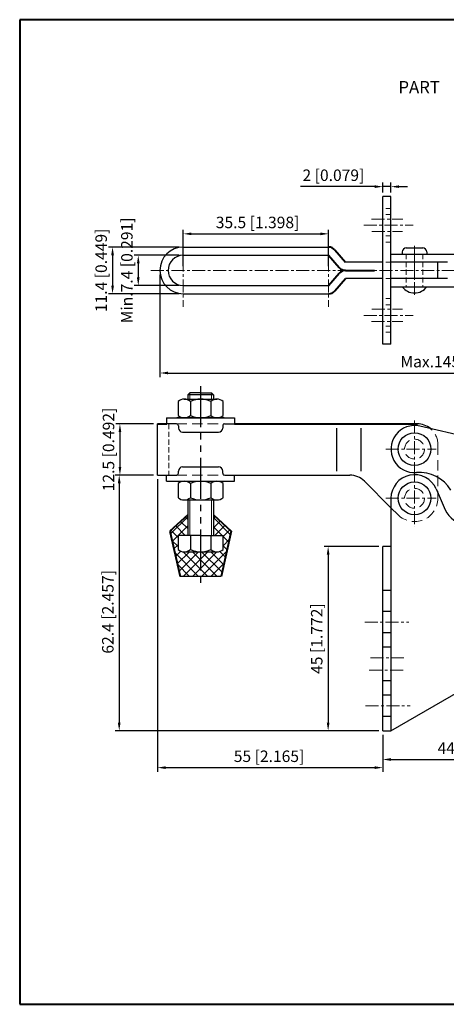
# Model space of a CAD drawing. Units: millimetres. Extents: x -1453 to 2754, y -3 to 400.
# Drawn here: x 2496 to 2600, y 159 to 400 of the extents above; entities that cross this region are included whole.
import ezdxf

# ---------------------------------------------------------------- set-up
doc = ezdxf.new("R2010")
doc.units = ezdxf.units.MM
for name, pattern in [('CENTER', [50.8, 31.75, -6.35, 6.35, -6.35]), ('DASHED', [19.05, 12.7, -6.35]), ('PHANTOM', [17.5, 10, -1.5, 1.5, -1.5, 1.5, -1.5])]:
    doc.linetypes.add(name, pattern=pattern)
for name, color, linetype, lineweight in [('1L', 7, 'Continuous', 40), ('4L', 5, 'DASHED', 13), ('5L', 1, 'Continuous', 13), ('图层1', 7, 'Continuous', 40), ('图层4', 5, 'DASHED', 13), ('圖層3', 6, 'CENTER', 13)]:
    doc.layers.add(name, color=color, linetype=linetype, lineweight=lineweight)
doc.layers.add('8L', color=4, linetype='PHANTOM')
doc.styles.add('ROMANS', font='ROMANS')
doc.styles.get("Standard").update_dxf_attribs({"font": 'arial.ttf'})
doc.dimstyles.new('ISO-25', dxfattribs={"dimtxt": 2.8, "dimasz": 2, "dimexe": 1, "dimexo": 1, "dimtad": 1, "dimtoh": 1, "dimdsep": 46, "dimtxsty": 'Standard', "dimcen": 2, "dimclrd": 1, "dimclre": 1, "dimclrt": 3, "dimadec": 0, "dimazin": 0, "dimtfac": 1, "dimtmove": 0, "dimatfit": 3, "dimfxl": 1, "dimarcsym": 0})

# ---------------------------------------------------------------- blocks, each defined once
blk = doc.blocks.new('*D39')
at = {"layer": '1L', "color": 1, "lineweight": -2}
for p, q in [((2582.71, 358.94), (2564.61, 358.94)), ((2584.71, 357.5), (2584.71, 359.94)), ((2586.71, 358.94), (2584.71, 358.94)), ((2586.71, 357.5), (2586.71, 359.94)), ((2588.71, 358.94), (2590.71, 358.94))]:
    blk.add_line(p, q, dxfattribs=at)
at = {"layer": '1L', "color": 1}
for points in [[(2582.71, 359.27), (2582.71, 358.61), (2584.71, 358.94)], [(2588.71, 359.27), (2588.71, 358.61), (2586.71, 358.94)]]:
    blk.add_solid(points, dxfattribs=at)
at = {"layer": 'Defpoints', "color": 0}
for p in [(2584.71, 358.94), (2584.71, 356.5), (2586.71, 356.5)]:
    blk.add_point(p, dxfattribs=at)
at = {"layer": '1L', "color": 3, "insert": (2572.66, 361.36), "char_height": 2.8, "attachment_point": 5}
blk.add_mtext('2 [0.079]', dxfattribs=at)
blk = doc.blocks.new('*D40')
at = {"layer": '1L', "color": 1, "lineweight": -2}
for p, q in [((2534.99, 342.2), (2524.01, 342.2)), ((2525.01, 340.2), (2525.01, 336.8)), ((2534.99, 334.8), (2524.01, 334.8))]:
    blk.add_line(p, q, dxfattribs=at)
at = {"layer": '1L', "color": 1}
for points in [[(2524.68, 340.2), (2525.34, 340.2), (2525.01, 342.2)], [(2524.68, 336.8), (2525.34, 336.8), (2525.01, 334.8)]]:
    blk.add_solid(points, dxfattribs=at)
at = {"layer": 'Defpoints', "color": 0}
for p in [(2535.99, 342.2), (2525.01, 334.8), (2535.99, 334.8)]:
    blk.add_point(p, dxfattribs=at)
at = {"layer": '1L', "color": 3, "insert": (2522.59, 338.5), "char_height": 2.8, "attachment_point": 5, "rotation": 90}
blk.add_mtext('Min.7.4 [0.291]', dxfattribs=at)
blk = doc.blocks.new('*D41')
at = {"layer": '1L', "color": 1, "lineweight": -2}
for p, q in [((2534.99, 344.2), (2517.73, 344.2)), ((2518.73, 342.2), (2518.73, 334.8)), ((2534.99, 332.8), (2517.73, 332.8))]:
    blk.add_line(p, q, dxfattribs=at)
at = {"layer": '1L', "color": 1}
for points in [[(2518.4, 342.2), (2519.07, 342.2), (2518.73, 344.2)], [(2518.4, 334.8), (2519.07, 334.8), (2518.73, 332.8)]]:
    blk.add_solid(points, dxfattribs=at)
at = {"layer": 'Defpoints', "color": 0}
for p in [(2535.99, 344.2), (2518.73, 332.8), (2535.99, 332.8)]:
    blk.add_point(p, dxfattribs=at)
at = {"layer": '1L', "color": 3, "insert": (2516.31, 338.5), "char_height": 2.8, "attachment_point": 5, "rotation": 90}
blk.add_mtext('11.4 [0.449]', dxfattribs=at)
blk = doc.blocks.new('*D42')
at = {"layer": '1L', "color": 1, "lineweight": -2}
for p, q in [((2535.99, 339.5), (2535.99, 348.42)), ((2571.49, 339.5), (2571.49, 348.42)), ((2537.99, 347.42), (2569.49, 347.42))]:
    blk.add_line(p, q, dxfattribs=at)
at = {"layer": '1L', "color": 1}
for points in [[(2537.99, 347.75), (2537.99, 347.09), (2535.99, 347.42)], [(2569.49, 347.75), (2569.49, 347.09), (2571.49, 347.42)]]:
    blk.add_solid(points, dxfattribs=at)
at = {"layer": 'Defpoints', "color": 0}
for p in [(2571.49, 347.42), (2535.99, 338.5), (2571.49, 338.5)]:
    blk.add_point(p, dxfattribs=at)
at = {"layer": '1L', "color": 3, "insert": (2554.14, 349.84), "char_height": 2.8, "attachment_point": 5}
blk.add_mtext('35.5 [1.398]', dxfattribs=at)
blk = doc.blocks.new('*D43')
at = {"layer": '1L', "color": 1, "lineweight": -2}
for p, q in [((2530.29, 337.5), (2530.29, 312.46)), ((2675.29, 337.45), (2675.29, 312.46)), ((2532.29, 313.46), (2673.29, 313.46))]:
    blk.add_line(p, q, dxfattribs=at)
at = {"layer": '1L', "color": 1}
for points in [[(2532.29, 313.8), (2532.29, 313.13), (2530.29, 313.46)], [(2673.29, 313.8), (2673.29, 313.13), (2675.29, 313.46)]]:
    blk.add_solid(points, dxfattribs=at)
at = {"layer": 'Defpoints', "color": 0}
for p in [(2530.29, 338.5), (2675.29, 338.45), (2675.29, 313.46)]:
    blk.add_point(p, dxfattribs=at)
at = {"layer": '1L', "color": 3, "insert": (2602.79, 315.88), "char_height": 2.8, "attachment_point": 5}
blk.add_mtext('Max.145 [5.709]', dxfattribs=at)
blk = doc.blocks.new('*D44')
at = {"layer": '1L', "color": 1, "lineweight": -2}
for p, q in [((2528.71, 301.04), (2519.53, 301.04)), ((2520.53, 299.04), (2520.53, 290.54)), ((2528.71, 288.54), (2519.53, 288.54))]:
    blk.add_line(p, q, dxfattribs=at)
at = {"layer": '1L', "color": 1}
for points in [[(2520.2, 299.04), (2520.86, 299.04), (2520.53, 301.04)], [(2520.2, 290.54), (2520.86, 290.54), (2520.53, 288.54)]]:
    blk.add_solid(points, dxfattribs=at)
at = {"layer": 'Defpoints', "color": 0}
for p in [(2529.71, 301.04), (2520.53, 288.54), (2529.71, 288.54)]:
    blk.add_point(p, dxfattribs=at)
at = {"layer": '1L', "color": 3, "insert": (2518.11, 294.79), "char_height": 2.8, "attachment_point": 5, "rotation": 90}
blk.add_mtext('12.5 [0.492]', dxfattribs=at)
blk = doc.blocks.new('*D45')
at = {"layer": '1L', "color": 1, "lineweight": -2}
for p, q in [((2528.71, 288.54), (2519.36, 288.54)), ((2520.36, 286.54), (2520.36, 228.14)), ((2583.71, 226.14), (2519.36, 226.14))]:
    blk.add_line(p, q, dxfattribs=at)
at = {"layer": '1L', "color": 1}
for points in [[(2520.02, 286.54), (2520.69, 286.54), (2520.36, 288.54)], [(2520.02, 228.14), (2520.69, 228.14), (2520.36, 226.14)]]:
    blk.add_solid(points, dxfattribs=at)
at = {"layer": 'Defpoints', "color": 0}
for p in [(2529.71, 288.54), (2520.36, 226.14), (2584.71, 226.14)]:
    blk.add_point(p, dxfattribs=at)
at = {"layer": '1L', "color": 3, "insert": (2517.94, 255.18), "char_height": 2.8, "attachment_point": 5, "rotation": 90}
blk.add_mtext('62.4 [2.457]', dxfattribs=at)
blk = doc.blocks.new('*D46')
at = {"layer": '1L', "color": 1, "lineweight": -2}
for p, q in [((2529.71, 287.54), (2529.71, 216.16)), ((2584.71, 225.14), (2584.71, 216.16)), ((2531.71, 217.16), (2582.71, 217.16))]:
    blk.add_line(p, q, dxfattribs=at)
at = {"layer": '1L', "color": 1}
for points in [[(2531.71, 217.49), (2531.71, 216.82), (2529.71, 217.16)], [(2582.71, 217.49), (2582.71, 216.82), (2584.71, 217.16)]]:
    blk.add_solid(points, dxfattribs=at)
at = {"layer": 'Defpoints', "color": 0}
for p in [(2529.71, 288.54), (2584.71, 226.14), (2584.71, 217.16)]:
    blk.add_point(p, dxfattribs=at)
at = {"layer": '1L', "color": 3, "insert": (2556.94, 219.57), "char_height": 2.8, "attachment_point": 5}
blk.add_mtext('55 [2.165]', dxfattribs=at)
blk = doc.blocks.new('*D47')
at = {"layer": '1L', "color": 1, "lineweight": -2}
for p, q in [((2628.71, 254.14), (2628.71, 218.14)), ((2584.71, 225.14), (2584.71, 218.14)), ((2586.71, 219.14), (2626.71, 219.14))]:
    blk.add_line(p, q, dxfattribs=at)
at = {"layer": '1L', "color": 1}
for points in [[(2586.71, 219.48), (2586.71, 218.81), (2584.71, 219.14)], [(2626.71, 219.48), (2626.71, 218.81), (2628.71, 219.14)]]:
    blk.add_solid(points, dxfattribs=at)
at = {"layer": 'Defpoints', "color": 0}
for p in [(2628.71, 255.14), (2584.71, 226.14), (2628.71, 219.14)]:
    blk.add_point(p, dxfattribs=at)
at = {"layer": '1L', "color": 3, "insert": (2606.71, 221.56), "char_height": 2.8, "attachment_point": 5}
blk.add_mtext('44 [1.732]', dxfattribs=at)
blk = doc.blocks.new('*D48')
at = {"layer": '1L', "color": 1, "lineweight": -2}
for p, q in [((2583.71, 271.14), (2570.37, 271.14)), ((2571.37, 269.14), (2571.37, 228.14)), ((2583.71, 226.14), (2570.37, 226.14))]:
    blk.add_line(p, q, dxfattribs=at)
at = {"layer": '1L', "color": 1}
for points in [[(2571.04, 269.14), (2571.7, 269.14), (2571.37, 271.14)], [(2571.04, 228.14), (2571.7, 228.14), (2571.37, 226.14)]]:
    blk.add_solid(points, dxfattribs=at)
at = {"layer": 'Defpoints', "color": 0}
for p in [(2584.71, 271.14), (2571.37, 226.14), (2584.71, 226.14)]:
    blk.add_point(p, dxfattribs=at)
at = {"layer": '1L', "color": 3, "insert": (2568.95, 248.64), "char_height": 2.8, "attachment_point": 5, "rotation": 90}
blk.add_mtext('45 [1.772]', dxfattribs=at)

msp = doc.modelspace()

# ---------------------------------------------------------------- hatches: boundary and pattern name
at = {"layer": '5L'}
h = msp.add_hatch(dxfattribs=at)
h.set_pattern_fill('ANSI37', color=256, scale=0.5, style=0)
h.set_pattern_definition([(45, (-394.1841, 3.0333), (-1.122532, 1.122532), []), (135, (-394.1841, 3.0333), (-1.122532, -1.122532), [])])
h.paths.add_polyline_path([(2547.728, 274.824), (2543.378, 278.824), (2543.378, 273.824), (2545.728, 273.824), (2545.728, 270.37, -0.1762325), (2544.228, 269.824), (2540.228, 269.824), (2540.228, 263.824), (2545.228, 263.824)])
h.paths.add_polyline_path([(2540.228, 269.824), (2536.228, 269.824, -0.1762325), (2534.728, 270.37), (2534.728, 273.824), (2537.078, 273.824), (2537.078, 278.824), (2532.728, 274.824), (2535.228, 263.824), (2540.228, 263.824)])

# ---------------------------------------------------------------- linework, layer by layer
for p, q in [((2586.711, 356.502), (2584.711, 356.502)), ((2584.711, 320.502), (2584.711, 356.502)), ((2586.711, 320.502), (2586.711, 356.502)), ((2535.992, 344.202), (2571.445, 344.202)), ((2590.461, 344.002), (2594.461, 344.002)), ((2535.992, 342.202), (2571.492, 342.202)), ((2586.711, 342.502), (2633.741, 342.446)), ((2589.461, 343.002), (2589.461, 342.502)), ((2589.461, 343.002), (2589.461, 342.502)), ((2589.461, 342.502), (2595.461, 342.502)), ((2595.461, 343.002), (2595.461, 342.502)), ((2595.461, 343.002), (2595.461, 342.502)), ((2584.711, 340.502), (2575.59, 340.502)), ((2600.518, 340.502, 6), (2586.711, 340.502)), ((2598.161, 336.502), (2598.161, 340.502)), ((2584.711, 336.502), (2575.59, 336.502)), ((2600.518, 336.502), (2586.711, 336.502)), ((2535.992, 334.802), (2571.492, 334.802)), ((2586.711, 334.502), (2633.741, 334.446)), ((2589.461, 334.502), (2595.461, 334.502)), ((2535.992, 332.802), (2571.492, 332.802)), ((2586.711, 320.502), (2584.711, 320.502)), ((2537.578, 308.62), (2537.078, 308.12)), ((2537.078, 308.12), (2537.078, 307.08)), ((2543.378, 308.12), (2537.078, 308.12)), ((2540.228, 308.62), (2537.578, 308.62)), ((2540.228, 308.62), (2542.878, 308.62)), ((2542.878, 308.62), (2543.378, 308.12)), ((2543.378, 308.12), (2543.378, 307.08)), ((2534.728, 306.534), (2534.728, 303.08)), ((2536.228, 307.08), (2544.228, 307.08)), ((2537.728, 306.534), (2537.728, 303.08)), ((2542.728, 306.534), (2542.728, 303.08)), ((2545.728, 303.08), (2545.728, 306.534)), ((2529.711, 288.538), (2529.711, 301.037)), ((2531.928, 302.534), (2548.528, 302.534)), ((2531.928, 302.534), (2531.928, 301.034)), ((2534.328, 301.034), (2531.928, 301.034)), ((2546.021, 302.534), (2534.435, 302.534)), ((2534.828, 300.534), (2534.828, 300.034)), ((2536.228, 302.534), (2544.228, 302.534)), ((2545.628, 300.534), (2545.628, 300.034)), ((2546.128, 301.034), (2548.528, 301.034)), ((2548.528, 302.534), (2548.528, 301.034)), ((2615.994, 295.355, 6), (2593.754, 300.49, 6)), ((2535.828, 299.034), (2544.628, 299.034)), ((2573.445, 300.038), (2573.445, 289.538)), ((2579.379, 300.038), (2579.379, 289.538)), ((2529.711, 288.538), (2534.418, 288.538)), ((2531.928, 287.038), (2531.928, 288.538)), ((2534.828, 289.038), (2534.828, 289.538)), ((2535.828, 290.538), (2544.628, 290.538)), ((2545.628, 289.038), (2545.628, 289.538)), ((2546.218, 288.538), (2576.679, 288.538)), ((2548.528, 287.038), (2548.528, 288.538)), ((2531.928, 287.038), (2548.528, 287.038)), ((2534.728, 286.492), (2534.728, 283.038)), ((2536.228, 287.038), (2544.228, 287.038)), ((2537.738, 286.492), (2537.738, 283.038)), ((2542.728, 286.492), (2542.728, 283.038)), ((2545.728, 283.038), (2545.728, 286.492)), ((2580.214, 287.073), (2586.711, 280.577)), ((2597.737, 285.174), (2599.935, 280.102)), ((2536.228, 282.492), (2544.228, 282.492)), ((2537.078, 282.492), (2537.078, 273.824)), ((2543.378, 282.492), (2543.378, 273.824)), ((2586.711, 282.888), (2586.711, 226.138)), ((2540.228, 273.824), (2534.728, 273.824)), ((2534.728, 273.824), (2534.728, 270.37)), ((2537.728, 273.824), (2537.728, 270.37)), ((2540.228, 273.824), (2545.728, 273.824)), ((2542.728, 273.824), (2542.728, 270.37)), ((2545.728, 270.37), (2545.728, 273.824)), ((2536.228, 269.824), (2544.228, 269.824)), ((2584.711, 226.138), (2584.711, 271.138)), ((2586.711, 271.138), (2584.711, 271.138)), ((2586.711, 271.138), (2586.711, 226.138)), ((2545.228, 263.824), (2535.228, 263.824)), ((2586.711, 260.408), (2584.711, 260.408)), ((2586.711, 255.238), (2584.711, 255.238)), ((2586.711, 250.038), (2584.711, 250.038)), ((2586.711, 246.538), (2584.711, 246.538)), ((2586.711, 226.138), (2618.763, 244.643)), ((2586.711, 238.338), (2584.711, 238.338)), ((2586.711, 234.838), (2584.711, 234.838)), ((2586.711, 229.638), (2584.711, 229.638)), ((2584.711, 226.138), (2586.711, 226.138))]:
    msp.add_line(p, q)
for centre in [(2592.461, 294.888, 6), (2592.461, 282.888)]:
    msp.add_circle(centre, 4)
for centre, radius, start, end in [((2535.992, 338.502), 5.7, 90, 180), ((2590.461, 343.002), 1, 90, 180), ((2594.461, 343.002), 1, 0, 90), ((2535.992, 338.502), 3.7, 90, 180), ((2535.992, 338.502), 5.7, 180, 270), ((2535.992, 338.502), 3.7, 180, 270), ((2592.461, 336.752), 3.75, 216.8699, 323.1301), ((2536.228, 304.745), 2.335, 50.02101, 129.97899), ((2540.228, 301.08), 6, 65.37568, 114.62432), ((2544.228, 304.745), 2.335, 50.02101, 129.97899), ((2536.228, 304.869), 2.335, 230.02101, 309.97899), ((2540.228, 308.534), 6, 245.37568, 294.62432), ((2544.228, 304.869), 2.335, 230.02101, 309.97899), ((2534.328, 300.534), 0.5, 0, 90), ((2546.128, 300.534), 0.5, 90, 180), ((2592.461, 294.888, 6), 5.75, 76.99865, 274.66545), ((2593.161, 296.038), 5, 50.43008, 90), ((2535.828, 300.034), 1, 180, 270), ((2544.628, 300.034), 1, 270, 360), ((2534.328, 289.038), 0.5, 270, 0), ((2535.828, 289.538), 1, 90, 180), ((2544.628, 289.538), 1, 0, 90), ((2546.128, 289.038), 0.5, 180, 270), ((2576.679, 283.538), 5, 45, 90), ((2592.461, 282.888), 5.75, 23.42901, 180), ((2593.661, 280.187), 9, 31.2719, 94.66545), ((2536.228, 284.703), 2.335, 50.02101, 129.97899), ((2540.228, 281.038), 6, 65.37568, 114.62432), ((2544.228, 284.703), 2.335, 50.02101, 129.97899), ((2536.228, 284.827), 2.335, 230.02101, 309.97899), ((2540.228, 288.492), 6, 245.37568, 294.62432), ((2544.228, 284.827), 2.335, 230.02101, 309.97899), ((2605.211, 282.388), 5.75, 203.42899, 336.57101), ((2536.228, 272.159), 2.335, 230.02101, 309.97899), ((2540.228, 275.824), 6, 245.37568, 294.62432), ((2544.228, 272.159), 2.335, 230.02101, 309.97899)]:
    msp.add_arc(centre, radius, start, end)
at = {"layer": '1L'}
for p, q in [((2571.492, 342.202), (2574.073, 339.198)), ((2573.009, 343.505), (2575.59, 340.502)), ((2571.492, 334.802), (2574.073, 337.805)), ((2573.009, 333.498), (2575.59, 336.502)), ((2575.59, 338.502), (2582.711, 338.502)), ((2529.711, 301.037), (2532.018, 301.034)), ((2548.528, 301.034), (2593.161, 301.038)), ((2537.078, 278.824), (2532.728, 274.824)), ((2543.378, 278.824), (2547.728, 274.824)), ((2532.728, 274.824), (2535.228, 263.824)), ((2547.728, 274.824), (2545.228, 263.824))]:
    msp.add_line(p, q, dxfattribs=at)
for centre, start, end in [((2571.492, 342.202), 40.67432, 90), ((2575.59, 340.502), 220.67432, 270), ((2575.59, 336.502), 90, 139.32568), ((2571.492, 334.802), 270, 319.32568)]:
    msp.add_arc(centre, 2, start, end, dxfattribs=at)
at = {"layer": '4L', "ltscale": 0.2}
for p, q in [((2534.328, 301.034), (2546.128, 301.034)), ((2534.328, 288.538), (2546.128, 288.538))]:
    msp.add_line(p, q, dxfattribs=at)
at = {"layer": '5L', "color": 2}
for p, q in [((2537.578, 308.62), (2537.578, 307.08)), ((2542.878, 308.62), (2542.878, 307.08)), ((2537.578, 282.492), (2537.578, 273.824)), ((2542.878, 282.492), (2542.878, 273.824))]:
    msp.add_line(p, q, dxfattribs=at)
at = {"layer": '8L', "color": 6}
msp.add_line((2540.228, 310.263), (2540.228, 262.151), dxfattribs=at)
at = {"layer": '图层1', "linetype": 'ByBlock'}
for p, q in [((2754.043, 399.681), (2496.053, 399.681)), ((2496.053, 399.681), (2496.053, 159.4)), ((2496.053, 379.047), (2496.053, 199.049)), ((2496.053, 159.4), (2754.043, 159.4))]:
    msp.add_line(p, q, dxfattribs=at)
at = {"layer": '图层4', "ltscale": 0.1}
for p, q in [((2586.711, 353.602), (2584.711, 353.602)), ((2586.711, 352.102), (2584.711, 352.102)), ((2586.711, 346.902), (2584.711, 346.902)), ((2586.711, 345.402), (2584.711, 345.402)), ((2590.461, 342.502), (2590.461, 334.502)), ((2594.461, 342.502), (2594.461, 334.502)), ((2586.711, 340.502), (2584.711, 340.502)), ((2586.711, 336.502), (2584.711, 336.502)), ((2592.461, 337.502), (2592.461, 333.502)), ((2586.711, 331.602), (2584.711, 331.602)), ((2586.711, 330.102), (2584.711, 330.102)), ((2586.711, 324.902), (2584.711, 324.902)), ((2586.711, 323.402), (2584.711, 323.402)), ((2532.501, 301.038), (2532.501, 288.538))]:
    msp.add_line(p, q, dxfattribs=at)
at = {"layer": '图层4', "ltscale": 0.2}
for p, q in [((2598.161, 296.038), (2598.161, 282.888)), ((2588.43, 278.857), (2586.711, 280.577))]:
    msp.add_line(p, q, dxfattribs=at)
for centre in [(2592.461, 294.888, 6), (2592.461, 282.888)]:
    msp.add_circle(centre, 2.425, dxfattribs=at)
for centre, radius, start, end in [((2593.161, 296.038), 5, 0, 50.43008), ((2592.461, 282.888), 5.7, 225.00001, 0.00001)]:
    msp.add_arc(centre, radius, start, end, dxfattribs=at)
at = {"layer": '圖層3', "linetype": 'CENTER', "ltscale": 0.1}
for p, q in [((2581.957, 351.002), (2589.588, 351.002)), ((2580.052, 349.502), (2592.102, 349.502)), ((2535.992, 346.478), (2535.992, 329.637)), ((2571.492, 346.478), (2571.492, 329.637)), ((2582.021, 348.002), (2589.488, 348.002)), ((2592.461, 344.502), (2592.461, 332.502)), ((2592.461, 339.502), (2592.461, 343.502)), ((2528.042, 338.502), (2627.661, 338.502)), ((2580.052, 327.502), (2592.102, 327.502)), ((2582.021, 329.002), (2589.488, 329.002)), ((2581.957, 326.002), (2589.588, 326.002)), ((2592.461, 301.888, 6), (2592.461, 287.888, 6)), ((2585.461, 294.888, 6), (2597.788, 294.888, 6)), ((2592.461, 289.888), (2592.461, 275.888)), ((2592.461, 289.888), (2592.461, 278.799)), ((2592.461, 289.888), (2592.461, 275.888)), ((2585.461, 282.888), (2597.788, 282.888)), ((2585.461, 282.888), (2597.788, 282.888)), ((2585.461, 282.888), (2597.788, 282.888)), ((2580.304, 252.638), (2591.061, 252.638)), ((2581.712, 243.938), (2589.855, 243.938)), ((2581.41, 240.938), (2590.056, 240.938)), ((2580.505, 232.238), (2591.363, 232.238))]:
    msp.add_line(p, q, dxfattribs=at)

# ---------------------------------------------------------------- texts
at = {"insert": (2588.53, 384.715), "char_height": 3.1875, "width": 9.67087, "attachment_point": 1, "style": 'ROMANS'}
msp.add_mtext('{\\H0.9412x;PART}', dxfattribs=at)

# ---------------------------------------------------------------- dimensions: what is measured, and where the dimension line sits
at = {"layer": '1L'}
for base, p1, p2, picture, middle in [((2584.711, 358.939), (2586.711, 356.502), (2584.711, 356.502), '*D39', (2572.658, 361.359)), ((2628.711, 219.143), (2584.711, 226.138), (2628.711, 255.138), '*D47', (2606.711, 221.563))]:
    dim = msp.add_linear_dim(base=base, p1=p1, p2=p2, dimstyle='ISO-25', dxfattribs=at)
    dim.commit()
    dim.dimension.update_dxf_attribs({"geometry": picture, "text_midpoint": middle})
for base, p1, p2, picture, middle in [((2571.492, 347.42), (2535.992, 338.502), (2571.492, 338.502), '*D42', (2554.137, 347.42)), ((2584.711, 217.155), (2529.711, 288.538), (2584.711, 226.138), '*D46', (2556.945, 217.155))]:
    dim = msp.add_linear_dim(base=base, p1=p1, p2=p2, dimstyle='ISO-25', dxfattribs=at)
    dim.commit()
    dim.dimension.update_dxf_attribs({"geometry": picture, "text_midpoint": middle, "dimtype": 160})
dim = msp.add_linear_dim(base=(2525.01, 334.802), p1=(2535.992, 342.202), p2=(2535.992, 334.802), angle=90, text='Min.<>', dimstyle='ISO-25', dxfattribs=at)
dim.commit()
dim.dimension.update_dxf_attribs({"geometry": '*D40', "text_midpoint": (2525.01, 338.502), "dimtype": 160})
for base, p1, p2, picture, middle in [((2518.733, 332.802), (2535.992, 344.202), (2535.992, 332.802), '*D41', (2518.733, 338.502)), ((2520.53, 288.538), (2529.711, 301.037), (2529.711, 288.538), '*D44', (2520.53, 294.788)), ((2520.356, 226.138), (2529.711, 288.538), (2584.711, 226.138), '*D45', (2520.356, 255.18))]:
    dim = msp.add_linear_dim(base=base, p1=p1, p2=p2, angle=90, dimstyle='ISO-25', dxfattribs=at)
    dim.commit()
    dim.dimension.update_dxf_attribs({"geometry": picture, "text_midpoint": middle, "dimtype": 160})
dim = msp.add_linear_dim(base=(2675.289, 313.464), p1=(2530.292, 338.502), p2=(2675.289, 338.446), text='Max.<>', dimstyle='ISO-25', dxfattribs=at)
dim.commit()
dim.dimension.update_dxf_attribs({"geometry": '*D43', "text_midpoint": (2602.791, 315.884)})
dim = msp.add_linear_dim(base=(2571.37, 226.138), p1=(2584.711, 271.138), p2=(2584.711, 226.138), angle=90, dimstyle='ISO-25', dxfattribs=at)
dim.commit()
dim.dimension.update_dxf_attribs({"geometry": '*D48', "text_midpoint": (2568.951, 248.638)})

doc.saveas('drawing.dxf')
